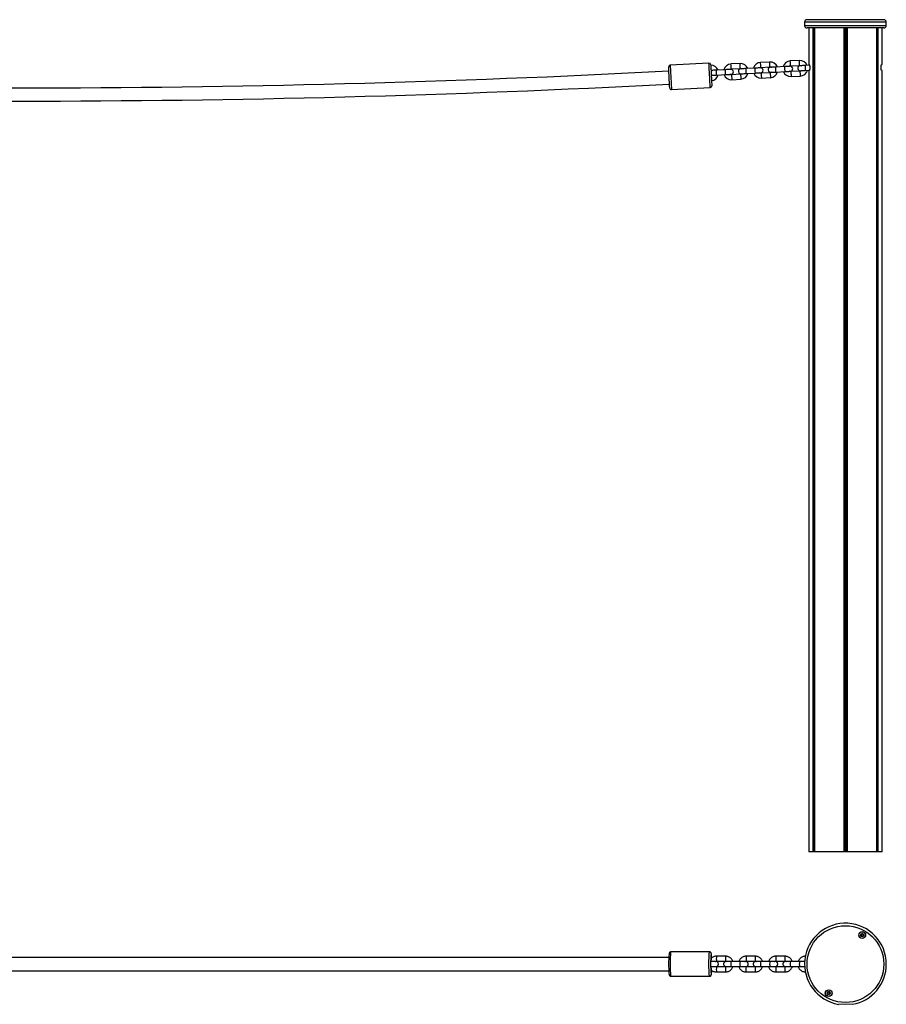
# Model space of a CAD drawing. Units: millimetres. Extents: x 61 to 2160, y 42 to 1234.
# Drawn here: x 1111 to 2160, y 42 to 1234 of the extents above; entities that cross this region are included whole.
import ezdxf

# ---------------------------------------------------------------- set-up
doc = ezdxf.new("R2010")
doc.units = ezdxf.units.MM
doc.header["$LTSCALE"] = 10

msp = doc.modelspace()

# ---------------------------------------------------------------- linework, layer by layer
at = {"color": 7, "linetype": 'Continuous', "lineweight": 25}
for p, q in [((2061.3, 1231.4), (2061.3, 1227.4)), ((2157.3, 1234.4), (2064.3, 1234.4)), ((2160.3, 1227.4), (2160.3, 1231.4)), ((2157.3, 1224.4), (2064.3, 1224.4)), ((2066.3, 1224.4), (2066.3, 1179.9)), ((2071.3, 1224.4), (2071.3, 226.4)), ((2071.4, 1224.4), (2071.4, 226.4)), ((2073.2, 1224.4), (2073.2, 226.4)), ((2073.2, 1224.4), (2073.2, 226.4)), ((2108.9, 1224.4), (2108.9, 226.4)), ((2109, 1224.4), (2109, 226.4)), ((2112.5, 1224.4), (2112.5, 226.4)), ((2112.7, 1224.4), (2112.7, 226.4)), ((2148.3, 1224.4), (2148.3, 226.4)), ((2148.4, 1224.4), (2148.4, 226.4)), ((2150.1, 1224.4), (2150.1, 226.4)), ((2150.2, 1224.4), (2150.2, 226.4)), ((2155.3, 1179.9), (2155.3, 1224.4)), ((1945.5, 1181.7), (1898.6, 1179.2)), ((1983.1, 1181.3), (1972.1, 1180.7)), ((2019, 1183.1), (2008, 1182.6)), ((2055, 1185), (2044, 1184.4)), ((1965.4, 1173.8), (1954.5, 1173.2)), ((1972.4, 1174.7), (1983.4, 1175.3)), ((2001.4, 1175.7), (1990.4, 1175.1)), ((1990.7, 1169.1), (2001.7, 1169.7)), ((2008.4, 1176.6), (2019.3, 1177.1)), ((2019.7, 1170.2), (2008.7, 1169.6)), ((2037.3, 1177.6), (2026.4, 1177)), ((2026.7, 1171), (2037.7, 1171.6)), ((2044.3, 1178.4), (2055.3, 1179)), ((2055.7, 1172), (2044.7, 1171.5)), ((2067.3, 1179.2), (2062.3, 1178.9)), ((2062.6, 1172.9), (2067.1, 1173.1)), ((2066.3, 1179.9), (2066.9, 1179.9)), ((2066.3, 1172.9), (2066.3, 226.4)), ((2066.9, 1172.9), (2066.3, 1172.9)), ((2154.6, 1179.9), (2155.3, 1179.9)), ((2155.3, 1172.9), (2154.6, 1172.9)), ((2155.3, 226.4), (2155.3, 1172.9)), ((1954.8, 1167.3), (1965.8, 1167.8)), ((1983.8, 1168.3), (1972.8, 1167.7)), ((1973.1, 1161.7), (1984.1, 1162.3)), ((2009, 1163.6), (2020, 1164.2)), ((2045, 1165.5), (2056, 1166)), ((1900.1, 1149.8), (1947, 1152.2)), ((2071.3, 226.4), (2066.3, 226.4)), ((2071.4, 226.4), (2071.3, 226.4)), ((2073.1, 226.4), (2071.4, 226.4)), ((2073.2, 226.4), (2073.1, 226.4)), ((2108.9, 226.4), (2073.2, 226.4)), ((2073.2, 226.4), (2073.2, 226.4)), ((2109, 226.4), (2108.9, 226.4)), ((2110.6, 226.4), (2109, 226.4)), ((2110.9, 226.4), (2110.6, 226.4)), ((2112.5, 226.4), (2110.9, 226.4)), ((2112.7, 226.4), (2112.5, 226.4)), ((2148.3, 226.4), (2112.7, 226.4)), ((2148.4, 226.4), (2148.3, 226.4)), ((2148.4, 226.4), (2148.4, 226.4)), ((2150.1, 226.4), (2148.4, 226.4)), ((2150.2, 226.4), (2150.1, 226.4)), ((2155.3, 226.4), (2150.2, 226.4)), ((1896.8, 98.4), (324.7, 98.4)), ((1946.3, 105.2), (1899.3, 105.2)), ((1948.3, 98.4), (1947.9, 98.4)), ((1965.6, 99.9), (1954.6, 99.9)), ((2001.5, 99.9), (1990.6, 99.9)), ((2037.5, 99.9), (2026.5, 99.9)), ((1947.8, 94.4), (1947.8, 93.4)), ((1947.8, 87.4), (1954.1, 87.4)), ((1947.8, 87.4), (1947.8, 86.4)), ((1954.1, 93.4), (1947.9, 93.4)), ((1954.6, 93.9), (1965.6, 93.9)), ((1965.6, 86.9), (1954.6, 86.9)), ((1972.2, 93.4), (1966.1, 93.4)), ((1983.2, 93.4), (1972.2, 93.4)), ((1972.2, 87.4), (1983.2, 87.4)), ((1990.1, 93.4), (1983.2, 93.4)), ((1983.2, 87.4), (1990.1, 87.4)), ((1990.6, 93.9), (2001.5, 93.9)), ((2001.5, 86.9), (1990.6, 86.9)), ((2008.2, 93.4), (2002, 93.4)), ((2019.2, 93.4), (2008.2, 93.4)), ((2008.2, 87.4), (2019.2, 87.4)), ((2026, 93.4), (2019.2, 93.4)), ((2019.2, 87.4), (2026, 87.4)), ((2026.5, 93.9), (2037.5, 93.9)), ((2037.5, 86.9), (2026.5, 86.9)), ((2044.1, 93.4), (2038, 93.4)), ((2055.1, 93.4), (2044.1, 93.4)), ((2044.1, 87.4), (2055.1, 87.4)), ((2061.4, 93.4), (2055.1, 93.4)), ((2055.1, 87.4), (2061.4, 87.4)), ((324.7, 82.4), (1896.8, 82.4)), ((1899.3, 75.7), (1946.3, 75.7)), ((1947.9, 82.4), (1948.3, 82.4)), ((1954.6, 80.9), (1965.6, 80.9)), ((1990.6, 80.9), (2001.5, 80.9)), ((2026.5, 80.9), (2037.5, 80.9))]:
    msp.add_line(p, q, dxfattribs=at)
at = {"color": 1, "linetype": 'Continuous', "lineweight": 25}
for p, q in [((2160.3, 1231.4), (2061.3, 1231.4)), ((2061.3, 1227.4), (2160.3, 1227.4)), ((2073.1, 1224.4), (2073.1, 226.4)), ((2110.6, 1224.4), (2110.6, 226.4)), ((2110.9, 1224.4), (2110.9, 226.4)), ((2148.4, 1224.4), (2148.4, 226.4))]:
    msp.add_line(p, q, dxfattribs=at)
at = {"color": 7, "linetype": 'Continuous', "lineweight": 18}
msp.add_line((2102.3, 41.7), (2119.3, 41.7), dxfattribs=at)
at = {"color": 1, "linetype": 'Continuous', "lineweight": 25, "flags": 128}
for points in [[(1947, 1152.2), (1947, 1152.4), (1947, 1153), (1947, 1153.8), (1946.9, 1155), (1946.8, 1156.5), (1946.7, 1158.3), (1946.6, 1160.3), (1946.5, 1162.4), (1946.4, 1164.7), (1946.3, 1167), (1946.1, 1169.3), (1946, 1171.5), (1945.9, 1173.7), (1945.8, 1175.6), (1945.7, 1177.4), (1945.6, 1178.9), (1945.6, 1180.1), (1945.5, 1181), (1945.5, 1181.5), (1945.5, 1181.7), (1945.5, 1181.7)], [(1983.4, 1175.3), (1983.4, 1175.4), (1983.3, 1176), (1983.3, 1176.8), (1983.3, 1177.7), (1983.2, 1178.8), (1983.2, 1179.8), (1983.1, 1180.6), (1983.1, 1181.1), (1983.1, 1181.3)], [(2008.4, 1176.6), (2008.3, 1176.7), (2008.3, 1177.3), (2008.3, 1178.1), (2008.2, 1179), (2008.2, 1180.1), (2008.1, 1181.1), (2008.1, 1181.9), (2008, 1182.4), (2008, 1182.6)], [(2019.3, 1177.1), (2019.3, 1177.3), (2019.3, 1177.8), (2019.3, 1178.6), (2019.2, 1179.6), (2019.2, 1180.7), (2019.1, 1181.6), (2019.1, 1182.4), (2019, 1183), (2019, 1183.1), (2019, 1183.1)], [(2044.3, 1178.4), (2044.3, 1178.6), (2044.3, 1179.1), (2044.2, 1179.9), (2044.2, 1180.9), (2044.1, 1182), (2044.1, 1182.9), (2044, 1183.7), (2044, 1184.3), (2044, 1184.4), (2044, 1184.4)], [(2055.3, 1179), (2055.3, 1179.2), (2055.3, 1179.7), (2055.2, 1180.5), (2055.2, 1181.5), (2055.1, 1182.5), (2055.1, 1183.5), (2055, 1184.3), (2055, 1184.8), (2055, 1185), (2055, 1185)], [(1898.6, 1179.2), (1898.6, 1179.1), (1898.6, 1178.5), (1898.6, 1177.6), (1898.7, 1176.4), (1898.8, 1174.9), (1898.9, 1173.2), (1899, 1171.2), (1899.1, 1169.1), (1899.2, 1166.8), (1899.3, 1164.5), (1899.5, 1162.2), (1899.6, 1160), (1899.7, 1157.8), (1899.8, 1155.9), (1899.9, 1154.1), (1900, 1152.6), (1900, 1151.4), (1900.1, 1150.5), (1900.1, 1150), (1900.1, 1149.8), (1900.1, 1149.8)], [(1954.8, 1167.3), (1954.8, 1167.3), (1954.7, 1167.7), (1954.7, 1168.3), (1954.7, 1169.2), (1954.6, 1170.3), (1954.6, 1171.3), (1954.5, 1172.2), (1954.5, 1172.8), (1954.5, 1173.2), (1954.5, 1173.2)], [(1965.8, 1167.8), (1965.7, 1167.9), (1965.7, 1168.2), (1965.7, 1168.9), (1965.6, 1169.8), (1965.6, 1170.8), (1965.5, 1171.9), (1965.5, 1172.8), (1965.5, 1173.4), (1965.4, 1173.8), (1965.4, 1173.8)], [(1972.4, 1174.7), (1972.4, 1174.9), (1972.4, 1175.4), (1972.3, 1176.2), (1972.3, 1177.2), (1972.2, 1178.2), (1972.2, 1179.2), (1972.1, 1180), (1972.1, 1180.5), (1972.1, 1180.7)], [(1990.7, 1169.1), (1990.7, 1169.2), (1990.7, 1169.5), (1990.7, 1170.2), (1990.6, 1171.1), (1990.6, 1172.1), (1990.5, 1173.2), (1990.5, 1174.1), (1990.4, 1174.7), (1990.4, 1175.1), (1990.4, 1175.1)], [(2001.7, 1169.7), (2001.7, 1169.8), (2001.7, 1170.1), (2001.6, 1170.8), (2001.6, 1171.7), (2001.5, 1172.7), (2001.5, 1173.7), (2001.4, 1174.6), (2001.4, 1175.3), (2001.4, 1175.7), (2001.4, 1175.7)], [(2008.7, 1169.6), (2008.7, 1169.4), (2008.8, 1168.9), (2008.8, 1168.1), (2008.8, 1167.1), (2008.9, 1166.1), (2009, 1165.1), (2009, 1164.3), (2009, 1163.8), (2009, 1163.6)], [(2019.7, 1170.2), (2019.7, 1170), (2019.7, 1169.5), (2019.8, 1168.7), (2019.8, 1167.7), (2019.9, 1166.6), (2019.9, 1165.7), (2020, 1164.9), (2020, 1164.3), (2020, 1164.2)], [(2026.7, 1171), (2026.7, 1171.1), (2026.6, 1171.4), (2026.6, 1172.1), (2026.6, 1173), (2026.5, 1174), (2026.5, 1175), (2026.4, 1175.9), (2026.4, 1176.6), (2026.4, 1177), (2026.4, 1177)], [(2037.7, 1171.6), (2037.6, 1171.6), (2037.6, 1172), (2037.6, 1172.7), (2037.5, 1173.6), (2037.5, 1174.6), (2037.4, 1175.6), (2037.4, 1176.5), (2037.4, 1177.2), (2037.3, 1177.5), (2037.3, 1177.6)], [(2044.7, 1171.5), (2044.7, 1171.3), (2044.7, 1170.8), (2044.7, 1170), (2044.8, 1169), (2044.9, 1167.9), (2044.9, 1167), (2044.9, 1166.2), (2045, 1165.6), (2045, 1165.5)], [(2055.7, 1172), (2055.7, 1171.9), (2055.7, 1171.3), (2055.7, 1170.5), (2055.8, 1169.6), (2055.8, 1168.5), (2055.9, 1167.5), (2055.9, 1166.7), (2056, 1166.2), (2056, 1166), (2056, 1166)], [(2062.6, 1172.9), (2062.6, 1172.9), (2062.6, 1173.3), (2062.6, 1174), (2062.5, 1174.9), (2062.5, 1175.9), (2062.4, 1176.9), (2062.4, 1177.8), (2062.3, 1178.5), (2062.3, 1178.8), (2062.3, 1178.9)], [(1972.8, 1167.7), (1972.8, 1167.5), (1972.8, 1167), (1972.8, 1166.2), (1972.9, 1165.2), (1973, 1164.2), (1973, 1163.2), (1973, 1162.4), (1973.1, 1161.9), (1973.1, 1161.7)], [(1983.8, 1168.3), (1983.8, 1168.1), (1983.8, 1167.6), (1983.8, 1166.8), (1983.9, 1165.8), (1983.9, 1164.8), (1984, 1163.8), (1984, 1163), (1984.1, 1162.5), (1984.1, 1162.3)], [(1899.3, 105.2), (1899.2, 105), (1899.1, 104.4), (1899, 103.5), (1898.9, 102.3), (1898.8, 100.8), (1898.7, 99.1), (1898.6, 97.1), (1898.6, 95), (1898.6, 92.7), (1898.6, 90.4), (1898.6, 88.1), (1898.6, 85.8), (1898.6, 83.7), (1898.7, 81.7), (1898.8, 80), (1898.9, 78.5), (1899, 77.3), (1899.1, 76.4), (1899.2, 75.8), (1899.3, 75.7)], [(1946.3, 75.7), (1946.1, 75.8), (1946, 76.4), (1945.9, 77.3), (1945.8, 78.5), (1945.7, 80), (1945.6, 81.7), (1945.6, 83.7), (1945.5, 85.8), (1945.5, 88.1), (1945.5, 90.4), (1945.5, 92.7), (1945.5, 95), (1945.6, 97.1), (1945.6, 99.1), (1945.7, 100.8), (1945.8, 102.3), (1945.9, 103.5), (1946, 104.4), (1946.1, 105), (1946.3, 105.2)], [(1948.3, 103.2), (1948.2, 103), (1948.1, 102.9)], [(1948.5, 102.6), (1948.4, 103), (1948.3, 103.2)], [(1948.1, 78), (1948.2, 77.7), (1948.3, 77.7), (1948.4, 78.1), (1948.5, 78.8), (1948.5, 78.9)]]:
    msp.add_lwpolyline(points, dxfattribs=at)
at = {"color": 7, "linetype": 'Continuous', "lineweight": 25, "flags": 128}
for points in [[(1898, 1151.7), (1898, 1151.8), (1898, 1152.2), (1897.9, 1153), (1897.9, 1154.2), (1897.8, 1155.6), (1897.7, 1157.3), (1897.6, 1159.2), (1897.5, 1161.2), (1897.4, 1163.3), (1897.3, 1165.5), (1897.2, 1167.6), (1897.1, 1169.6), (1897, 1171.5), (1896.9, 1173.2), (1896.8, 1174.6), (1896.7, 1175.8), (1896.7, 1176.6), (1896.7, 1177), (1896.7, 1177.1)], [(1947.6, 1179.8), (1947.6, 1179.7), (1947.6, 1179.2), (1947.7, 1178.4), (1947.7, 1177.3), (1947.8, 1175.9), (1947.9, 1174.2), (1948, 1172.3), (1948.1, 1170.3), (1948.2, 1168.1), (1948.3, 1166), (1948.4, 1163.9), (1948.5, 1161.8), (1948.6, 1159.9), (1948.7, 1158.3), (1948.8, 1156.8), (1948.9, 1155.7), (1948.9, 1154.9), (1948.9, 1154.4), (1948.9, 1154.3)], [(1947.9, 1173.4), (1948.6, 1173.2), (1949.3, 1173)], [(1954.5, 1173.2), (1953.2, 1173.2), (1952, 1173.1), (1950.8, 1173.1), (1949.9, 1173), (1949.1, 1173), (1948.5, 1172.9), (1948.1, 1172.9), (1948, 1172.9)], [(1971.9, 1174.2), (1971.8, 1174.2), (1971.4, 1174.1), (1970.8, 1174.1), (1970, 1174.1), (1969, 1174), (1967.9, 1174), (1966.7, 1173.9), (1965.4, 1173.8)], [(1970.6, 1174.1), (1971.2, 1174.4), (1972.4, 1174.7)], [(1983.4, 1175.3), (1984.6, 1175.1), (1985.2, 1174.9)], [(1985.5, 1168.9), (1984.9, 1168.5), (1983.8, 1168.3)], [(1990.4, 1175.1), (1989.1, 1175.1), (1987.9, 1175), (1986.8, 1174.9), (1985.8, 1174.9), (1985, 1174.8), (1984.4, 1174.8), (1984, 1174.8), (1983.9, 1174.8)], [(1984.2, 1168.8), (1984.3, 1168.8), (1984.7, 1168.8), (1985.3, 1168.9), (1986.1, 1168.9), (1987.1, 1168.9), (1988.2, 1169), (1989.5, 1169.1), (1990.7, 1169.1)], [(2007.9, 1176), (2007.8, 1176), (2007.4, 1176), (2006.8, 1176), (2006, 1175.9), (2005, 1175.9), (2003.9, 1175.8), (2002.7, 1175.8), (2001.4, 1175.7)], [(2001.7, 1169.7), (2003, 1169.8), (2004.2, 1169.8), (2005.3, 1169.9), (2006.3, 1170), (2007.1, 1170), (2007.7, 1170), (2008.1, 1170), (2008.2, 1170.1)], [(2006.6, 1176), (2007.2, 1176.3), (2008.4, 1176.6)], [(2008.7, 1169.6), (2007.5, 1169.7), (2006.9, 1170)], [(2019.3, 1177.1), (2020.5, 1177), (2021.2, 1176.7)], [(2021.5, 1170.7), (2020.9, 1170.4), (2019.7, 1170.2)], [(2026.4, 1177), (2025.1, 1176.9), (2023.9, 1176.9), (2022.7, 1176.8), (2021.8, 1176.8), (2021, 1176.7), (2020.4, 1176.7), (2020, 1176.7), (2019.9, 1176.7)], [(2020.2, 1170.7), (2020.3, 1170.7), (2020.7, 1170.7), (2021.3, 1170.7), (2022.1, 1170.8), (2023.1, 1170.8), (2024.2, 1170.9), (2025.4, 1171), (2026.7, 1171)], [(2043.8, 1177.9), (2043.7, 1177.9), (2043.3, 1177.9), (2042.7, 1177.9), (2041.9, 1177.8), (2040.9, 1177.8), (2039.8, 1177.7), (2038.6, 1177.6), (2037.3, 1177.6)], [(2037.7, 1171.6), (2038.9, 1171.7), (2040.1, 1171.7), (2041.3, 1171.8), (2042.2, 1171.8), (2043, 1171.9), (2043.6, 1171.9), (2044, 1171.9), (2044.1, 1171.9)], [(2042.5, 1177.9), (2043.1, 1178.2), (2044.3, 1178.4)], [(2044.7, 1171.5), (2043.5, 1171.6), (2042.8, 1171.9)], [(2055.3, 1179), (2056.5, 1178.9), (2057.1, 1178.6)], [(2057.4, 1172.6), (2056.8, 1172.3), (2055.7, 1172)], [(2062.3, 1178.9), (2061, 1178.8), (2059.8, 1178.8), (2058.7, 1178.7), (2057.7, 1178.6), (2056.9, 1178.6), (2056.3, 1178.6), (2055.9, 1178.6), (2055.8, 1178.5)], [(2056.1, 1172.6), (2056.3, 1172.6), (2056.6, 1172.6), (2057.2, 1172.6), (2058, 1172.7), (2059, 1172.7), (2060.1, 1172.8), (2061.4, 1172.8), (2062.6, 1172.9)], [(1948.3, 1166.9), (1948.4, 1166.9), (1948.8, 1166.9), (1949.4, 1167), (1950.2, 1167), (1951.2, 1167.1), (1952.3, 1167.1), (1953.5, 1167.2), (1954.8, 1167.3)], [(1949.6, 1167), (1949, 1166.7), (1948.3, 1166.5)], [(1965.8, 1167.8), (1967, 1167.9), (1968.2, 1168), (1969.4, 1168), (1970.3, 1168.1), (1971.1, 1168.1), (1971.7, 1168.1), (1972.1, 1168.2), (1972.2, 1168.2)], [(1972.8, 1167.7), (1971.6, 1167.8), (1970.9, 1168.1)], [(1948.6, 97.8), (1948.6, 100), (1948.4, 101.8), (1948.3, 102.4), (1948.1, 101.8), (1948, 100), (1947.9, 97.4), (1947.8, 94.4)], [(1948.4, 97.7), (1948.4, 98.1), (1948.3, 98.4), (1948.2, 98.3), (1948.1, 97.8), (1948, 97), (1948, 95.9), (1947.9, 94.5), (1947.9, 93.4)], [(1947.8, 86.4), (1947.9, 83.4), (1948, 80.8), (1948.1, 79), (1948.3, 78.4), (1948.4, 79), (1948.6, 80.8), (1948.6, 83)], [(1947.9, 87.4), (1947.9, 86.3), (1948, 84.9), (1948, 83.8), (1948.1, 83), (1948.2, 82.5), (1948.3, 82.4), (1948.4, 82.7), (1948.4, 83.2)], [(1966.1, 93.4), (1965.1, 93.2), (1964.2, 92.7), (1963.5, 91.9), (1963.1, 90.9), (1963.1, 89.9), (1963.5, 88.9), (1964.2, 88.1), (1965.1, 87.6), (1966.1, 87.4), (1966.2, 87.4), (1966.5, 87.4), (1967.1, 87.4), (1967.9, 87.4), (1968.8, 87.4), (1969.9, 87.4), (1971, 87.4), (1972.2, 87.4)], [(2002, 93.4), (2001, 93.2), (2000.1, 92.7), (1999.4, 91.9), (1999.1, 90.9), (1999.1, 89.9), (1999.4, 88.9), (2000.1, 88.1), (2001, 87.6), (2002, 87.4), (2002.2, 87.4), (2002.5, 87.4), (2003.1, 87.4), (2003.8, 87.4), (2004.7, 87.4), (2005.8, 87.4), (2007, 87.4), (2008.2, 87.4)], [(2038, 93.4), (2037, 93.2), (2036.1, 92.7), (2035.4, 91.9), (2035, 90.9), (2035, 89.9), (2035.4, 88.9), (2036.1, 88.1), (2037, 87.6), (2038, 87.4), (2038.1, 87.4), (2038.4, 87.4), (2039, 87.4), (2039.8, 87.4), (2040.7, 87.4), (2041.8, 87.4), (2042.9, 87.4), (2044.1, 87.4)]]:
    msp.add_lwpolyline(points, dxfattribs=at)
at = {"color": 7, "linetype": 'Continuous', "lineweight": 25}
for centre, radius in [((2110.8, 90.4), 46.5), ((2131.1, 125.6), 4.1), ((2131.1, 125.6), 4), ((2131.1, 125.6), 1.97), ((2090.5, 55.2), 4.1), ((2090.5, 55.2), 4), ((2090.5, 55.2), 1.97)]:
    msp.add_circle(centre, radius, dxfattribs=at)
for centre, radius, start, end in [((2064.3, 1231.4), 3, 90, 180), ((2157.3, 1231.4), 3, 0, 90), ((2064.3, 1227.4), 3, 180, 270), ((2157.3, 1227.4), 3, 270, 0), ((1945.6, 1179.7), 2, 2.9947, 92.9947), ((1983.6, 1171.8), 9.5, 21.4032, 92.9947), ((2008.5, 1173.1), 9.5, 92.9947, 164.5862), ((2019.5, 1173.6), 9.5, 21.4032, 92.9947), ((2044.5, 1175), 9.5, 92.9947, 164.5862), ((2055.5, 1175.5), 9.5, 21.4032, 92.9947), ((1110.8, 16218.7), 15066.9, 267.00909, 272.99091), ((1898.7, 1177.2), 2, 92.9947, 182.9947), ((1947.6, 1169.9), 9.5, 21.4032, 89.9778), ((1972.6, 1171.2), 9.5, 92.9947, 164.5862), ((1972.1, 1171.2), 3, 272.9947, 92.9947), ((1984.1, 1171.8), 3, 92.9947, 272.9947), ((1983.6, 1171.8), 9.5, 272.9947, 344.5862), ((2008.5, 1173.1), 9.5, 201.4032, 272.9947), ((2008, 1173), 3, 272.9947, 92.9947), ((2020, 1173.7), 3, 92.9947, 272.9947), ((2019.5, 1173.6), 9.5, 272.9947, 344.5862), ((2044.5, 1175), 9.5, 201.4032, 272.9947), ((2044, 1174.9), 3, 272.9947, 92.9947), ((2056, 1175.6), 3, 92.9947, 272.9947), ((2055.5, 1175.5), 9.5, 272.9947, 344.5862), ((1947.6, 1169.9), 9.5, 276.0117, 344.5862), ((1972.6, 1171.2), 9.5, 201.4032, 272.9947), ((1110.8, 16218.7), 15082.9, 267.00909, 272.99091), ((1900, 1151.8), 2, 182.9947, 272.9947), ((1946.9, 1154.2), 2, 272.9947, 2.9947), ((2110.8, 90.4), 49.5, 359.9662, 260.0863), ((2131.1, 125.6), 1.32, 127.7742, 187.7906), ((2131.1, 125.6), 1.32, 187.7796, 247.7738), ((2131.1, 125.6), 1.32, 67.7892, 127.7786), ((2131.1, 125.6), 1.32, 247.7892, 307.7786), ((2131.1, 125.6), 1.32, 7.7796, 67.7738), ((2131.1, 125.6), 1.32, 307.7742, 7.7906), ((2041.1, 90.2), 144.5, 175.0989, 184.5079), ((2073.7, 90.4), 126.2, 174.3053, 185.6217), ((1906.8, 97.2), 42, 1.0237, 7.3086), ((1954.1, 90.4), 3, 269.9993, 90.0007), ((1990.1, 90.4), 3, 270.0015, 89.9985), ((2026, 90.4), 3, 269.9993, 90.0007), ((2110.9, 90.4), 49.4, 279.8059, 0.0377), ((1898.7, 84), 50.2, 354.0769, 358.6187), ((2090.5, 55.2), 1.32, 142.5223, 202.5277), ((2090.5, 55.2), 1.32, 202.5253, 262.521), ((2090.5, 55.2), 1.32, 82.5112, 142.525), ((2090.5, 55.2), 1.32, 262.5187, 322.5176), ((2090.5, 55.2), 1.32, 22.5253, 82.521), ((2090.5, 55.2), 1.32, 322.5415, 22.5085)]:
    msp.add_arc(centre, radius, start, end, dxfattribs=at)
at = {"color": 1, "linetype": 'Continuous', "lineweight": 25}
for centre, radius, start, end in [((1973.4, 96.9), 19, 170.9354, 189.0646), ((1987.3, 96.9), 21.9, 172.1229, 187.8793), ((2009.4, 96.9), 19, 170.9319, 189.0681), ((2023.2, 96.9), 21.9, 172.1207, 187.8793), ((2045.3, 96.9), 19, 170.9354, 189.0646), ((2059.2, 96.9), 21.9, 172.1229, 187.8793), ((1976.3, 83.9), 21.9, 172.1181, 187.8819), ((1987.3, 83.9), 21.9, 172.1207, 187.8771), ((1991.3, 90.4), 19.3, 171.0741, 188.9259), ((2002.3, 90.4), 19.3, 171.0707, 188.9293), ((2012.2, 83.9), 21.9, 172.1181, 187.8819), ((2023.2, 83.9), 21.9, 172.1207, 187.8793), ((2027.3, 90.4), 19.3, 171.064, 188.936), ((2038.3, 90.4), 19.3, 171.0741, 188.9259), ((2048.2, 83.9), 21.9, 172.1181, 187.8819), ((2059.2, 83.9), 21.9, 172.1207, 187.8771), ((2063.2, 90.4), 19.3, 171.0741, 188.9259), ((2074.2, 90.4), 19.3, 171.0707, 188.9293)]:
    msp.add_arc(centre, radius, start, end, dxfattribs=at)
at = {"color": 7, "linetype": 'Continuous', "lineweight": 25}
for points, knots in [([(2066.9, 1179.9), (2067, 1179.8), (2067.1, 1179.7), (2067.3, 1179.1), (2067.5, 1178.2), (2067.6, 1177.1), (2067.7, 1175.9), (2067.6, 1174.8), (2067.4, 1173.8), (2067.2, 1173.2), (2067, 1172.9), (2066.9, 1172.9), (2066.9, 1172.9)], [0, 0, 0, 0, 0.109687, 0.219378, 0.329093, 0.436841, 0.54156, 0.644614, 0.748652, 0.855437, 0.964684, 1, 1, 1, 1]), ([(2154.6, 1172.9), (2154.6, 1172.9), (2154.4, 1173), (2154.2, 1173.6), (2154, 1174.5), (2153.9, 1175.6), (2153.9, 1176.8), (2154, 1178), (2154.1, 1178.9), (2154.3, 1179.6), (2154.5, 1179.8), (2154.6, 1179.9), (2154.6, 1179.9)], [0, 0, 0, 0, 0.109692, 0.219378, 0.329096, 0.436838, 0.541558, 0.644617, 0.748649, 0.855437, 0.964684, 1, 1, 1, 1]), ([(2130.8, 127.5), (2130.8, 127.5), (2130.8, 127.5), (2130.7, 127.5), (2130.7, 127.4), (2130.6, 127.1), (2130.5, 126.8), (2130.1, 126.5), (2129.8, 126.4), (2129.5, 126.4), (2129.3, 126.4), (2129.3, 126.3), (2129.2, 126.3), (2129.2, 126.3), (2129.2, 126.3)], [0, 0, 0, 0, 0.0120134, 0.0265656, 0.0562006, 0.1530928, 0.4060818, 0.5744533, 0.7475154, 0.9016655, 0.9627396, 0.9799643, 0.9937589, 1, 1, 1, 1]), ([(2129.2, 126.3), (2129.2, 126.3), (2129.2, 126.3), (2129.2, 126.2), (2129.4, 126.1), (2129.6, 125.8), (2129.8, 125.4), (2129.7, 124.9), (2129.6, 124.6), (2129.5, 124.4), (2129.5, 124.4), (2129.5, 124.4), (2129.5, 124.4)], [0, 0, 0, 0, 0.011106, 0.024181, 0.071282, 0.271735, 0.500012, 0.728296, 0.928738, 0.975796, 0.988901, 1, 1, 1, 1]), ([(2129.5, 124.4), (2129.5, 124.4), (2129.5, 124.3), (2129.5, 124.3), (2129.6, 124.3), (2129.6, 124.3), (2129.8, 124.3), (2130, 124.4), (2130.4, 124.4), (2130.8, 124.2), (2131, 123.9), (2131.2, 123.7), (2131.3, 123.6), (2131.3, 123.6), (2131.3, 123.6), (2131.3, 123.6)], [0, 0, 0, 0, 0.006255, 0.017777, 0.031678, 0.048392, 0.098457, 0.25251, 0.42556, 0.593976, 0.846868, 0.943837, 0.98001, 0.990585, 1, 1, 1, 1]), ([(2132.6, 126.8), (2132.6, 126.8), (2132.6, 126.8), (2132.6, 126.8), (2132.6, 126.8), (2132.5, 126.8), (2132.3, 126.8), (2132.1, 126.7), (2131.7, 126.7), (2131.3, 126.9), (2131.1, 127.2), (2130.9, 127.4), (2130.9, 127.5), (2130.8, 127.5), (2130.8, 127.5), (2130.8, 127.5)], [0, 0, 0, 0, 0.006334, 0.017857, 0.031759, 0.048364, 0.098441, 0.252597, 0.425657, 0.593984, 0.846964, 0.943872, 0.979976, 0.990695, 1, 1, 1, 1]), ([(2131.3, 123.6), (2131.3, 123.6), (2131.4, 123.6), (2131.4, 123.6), (2131.4, 123.7), (2131.5, 124), (2131.7, 124.4), (2132, 124.6), (2132.4, 124.7), (2132.6, 124.7), (2132.8, 124.8), (2132.9, 124.8), (2132.9, 124.8), (2132.9, 124.8), (2132.9, 124.8)], [0, 0, 0, 0, 0.012013, 0.026489, 0.056122, 0.153111, 0.406038, 0.574485, 0.747538, 0.901666, 0.962759, 0.979882, 0.993759, 1, 1, 1, 1]), ([(2132.9, 124.8), (2132.9, 124.8), (2132.9, 124.8), (2132.9, 124.9), (2132.8, 125.1), (2132.6, 125.3), (2132.3, 125.7), (2132.4, 126.2), (2132.6, 126.5), (2132.6, 126.7), (2132.6, 126.8), (2132.6, 126.8), (2132.6, 126.8)], [0, 0, 0, 0, 0.011106, 0.024202, 0.07125, 0.271776, 0.50001, 0.728189, 0.928737, 0.975795, 0.988901, 1, 1, 1, 1]), ([(1899.3, 105.2), (1899.1, 105.1), (1898.6, 105.1), (1898, 104.7), (1897.7, 104.4), (1897.5, 104), (1897.3, 103.6), (1897.2, 103.3), (1897.2, 103.1), (1897.2, 103)], [0, 0, 0, 0, 0.234316, 0.41731, 0.566848, 0.685673, 0.790445, 0.901191, 1, 1, 1, 1]), ([(1948.4, 103), (1948.4, 103.2), (1948.3, 103.5), (1948.1, 104), (1947.9, 104.4), (1947.5, 104.8), (1946.9, 105.1), (1946.5, 105.1), (1946.3, 105.2)], [0, 0, 0, 0, 0.179807, 0.30454, 0.437475, 0.610416, 0.815387, 1, 1, 1, 1]), ([(1954.6, 99.9), (1954.2, 99.9), (1953.3, 99.9), (1951.8, 99.5), (1950.2, 98.9), (1948.9, 98.1), (1948.3, 97.5), (1948.1, 97.2)], [0, 0, 0, 0, 0.150696, 0.389004, 0.627517, 0.866038, 1, 1, 1, 1]), ([(1974.6, 93.4), (1974.5, 93.6), (1974.3, 94.3), (1973.7, 95.4), (1972.7, 96.8), (1971.4, 98), (1969.9, 98.9), (1968.3, 99.6), (1966.8, 99.9), (1965.9, 99.9), (1965.6, 99.9)], [0, 0, 0, 0, 0.038502, 0.184822, 0.331142, 0.477423, 0.623688, 0.769921, 0.916126, 1, 1, 1, 1]), ([(1990.6, 99.9), (1990.2, 99.9), (1989.3, 99.9), (1987.8, 99.5), (1986.1, 98.9), (1984.7, 97.9), (1983.4, 96.7), (1982.4, 95.3), (1981.8, 94.2), (1981.6, 93.5), (1981.6, 93.4)], [0, 0, 0, 0, 0.092369, 0.238415, 0.384595, 0.530789, 0.677004, 0.823244, 0.969507, 1, 1, 1, 1]), ([(2010.5, 93.4), (2010.5, 93.6), (2010.3, 94.3), (2009.7, 95.4), (2008.6, 96.8), (2007.3, 98), (2005.9, 98.9), (2004.2, 99.6), (2002.8, 99.9), (2001.9, 99.9), (2001.5, 99.9)], [0, 0, 0, 0, 0.038501, 0.184821, 0.331139, 0.477426, 0.623682, 0.769913, 0.916127, 1, 1, 1, 1]), ([(2026.5, 99.9), (2026.1, 99.9), (2025.2, 99.9), (2023.7, 99.5), (2022.1, 98.9), (2020.6, 97.9), (2019.4, 96.7), (2018.4, 95.3), (2017.7, 94.2), (2017.6, 93.5), (2017.5, 93.4)], [0, 0, 0, 0, 0.09237, 0.238415, 0.384596, 0.530782, 0.676997, 0.823244, 0.969507, 1, 1, 1, 1]), ([(2046.5, 93.4), (2046.4, 93.6), (2046.2, 94.3), (2045.6, 95.4), (2044.6, 96.8), (2043.3, 98), (2041.8, 98.9), (2040.2, 99.6), (2038.7, 99.9), (2037.8, 99.9), (2037.5, 99.9)], [0, 0, 0, 0, 0.038502, 0.184822, 0.331142, 0.477423, 0.623688, 0.769921, 0.916126, 1, 1, 1, 1]), ([(2062.5, 99.9), (2062.1, 99.9), (2061.2, 99.9), (2059.7, 99.5), (2058.1, 98.9), (2056.6, 97.9), (2055.3, 96.7), (2054.3, 95.3), (2053.7, 94.2), (2053.5, 93.5), (2053.5, 93.4)], [0, 0, 0, 0, 0.0923691, 0.2384144, 0.3845947, 0.5307884, 0.6770029, 0.823243, 0.9695094, 1, 1, 1, 1]), ([(1948.1, 83.6), (1948.3, 83.3), (1949, 82.7), (1950.3, 81.9), (1951.9, 81.2), (1953.4, 80.9), (1954.3, 80.9), (1954.6, 80.9)], [0, 0, 0, 0, 0.146414, 0.385316, 0.624178, 0.862997, 1, 1, 1, 1]), ([(1952.9, 93.4), (1953.1, 93.5), (1953.6, 93.8), (1954.2, 93.9), (1954.6, 93.9)], [0, 0, 0, 0, 0.399076, 1, 1, 1, 1]), ([(1954.6, 86.9), (1954.5, 86.9), (1954, 86.9), (1953.4, 87.1), (1953, 87.3), (1952.9, 87.4)], [0, 0, 0, 0, 0.220306, 0.794029, 1, 1, 1, 1]), ([(1965.6, 93.9), (1965.7, 93.9), (1966.2, 93.9), (1966.8, 93.7), (1967.2, 93.5), (1967.3, 93.4)], [0, 0, 0, 0, 0.220294, 0.793986, 1, 1, 1, 1]), ([(1965.6, 80.9), (1966, 80.9), (1966.9, 81), (1968.4, 81.3), (1970, 81.9), (1971.5, 82.9), (1972.7, 84.1), (1973.8, 85.5), (1974.4, 86.6), (1974.5, 87.3), (1974.6, 87.4)], [0, 0, 0, 0, 0.0923678, 0.2384169, 0.3845893, 0.5307851, 0.6769993, 0.8232451, 0.9695068, 1, 1, 1, 1]), ([(1967.3, 87.4), (1967.1, 87.3), (1966.6, 87), (1966, 86.9), (1965.6, 86.9)], [0, 0, 0, 0, 0.399076, 1, 1, 1, 1]), ([(1981.6, 87.4), (1981.6, 87.3), (1981.8, 86.6), (1982.5, 85.4), (1983.5, 84), (1984.8, 82.8), (1986.2, 81.9), (1987.9, 81.2), (1989.3, 80.9), (1990.2, 80.9), (1990.6, 80.9)], [0, 0, 0, 0, 0.038499, 0.184841, 0.331137, 0.477425, 0.623681, 0.769912, 0.916127, 1, 1, 1, 1]), ([(1988.8, 93.4), (1989, 93.5), (1989.6, 93.8), (1990.2, 93.9), (1990.6, 93.9)], [0, 0, 0, 0, 0.399111, 1, 1, 1, 1]), ([(1990.6, 86.9), (1990.4, 86.9), (1989.9, 86.9), (1989.3, 87.1), (1988.9, 87.3), (1988.8, 87.4)], [0, 0, 0, 0, 0.220357, 0.794043, 1, 1, 1, 1]), ([(2001.5, 93.9), (2001.7, 93.9), (2002.2, 93.9), (2002.8, 93.7), (2003.2, 93.5), (2003.3, 93.4)], [0, 0, 0, 0, 0.220357, 0.794043, 1, 1, 1, 1]), ([(2001.5, 80.9), (2001.9, 80.9), (2002.9, 81), (2004.3, 81.3), (2006, 81.9), (2007.4, 82.9), (2008.7, 84.1), (2009.7, 85.5), (2010.3, 86.6), (2010.5, 87.3), (2010.5, 87.4)], [0, 0, 0, 0, 0.092367, 0.238416, 0.384588, 0.530791, 0.677005, 0.823244, 0.96951, 1, 1, 1, 1]), ([(2003.3, 87.4), (2003.1, 87.3), (2002.5, 87), (2001.9, 86.9), (2001.5, 86.9)], [0, 0, 0, 0, 0.399111, 1, 1, 1, 1]), ([(2017.5, 87.4), (2017.6, 87.3), (2017.8, 86.6), (2018.4, 85.4), (2019.4, 84), (2020.7, 82.8), (2022.2, 81.9), (2023.8, 81.2), (2025.3, 80.9), (2026.2, 80.9), (2026.5, 80.9)], [0, 0, 0, 0, 0.038502, 0.18484, 0.331143, 0.477432, 0.623689, 0.769921, 0.916126, 1, 1, 1, 1]), ([(2024.8, 93.4), (2025, 93.5), (2025.5, 93.8), (2026.1, 93.9), (2026.5, 93.9)], [0, 0, 0, 0, 0.399076, 1, 1, 1, 1]), ([(2026.5, 86.9), (2026.4, 86.9), (2025.9, 86.9), (2025.3, 87.1), (2024.9, 87.3), (2024.8, 87.4)], [0, 0, 0, 0, 0.220306, 0.794029, 1, 1, 1, 1]), ([(2037.5, 93.9), (2037.6, 93.9), (2038.1, 93.9), (2038.7, 93.7), (2039.1, 93.5), (2039.2, 93.4)], [0, 0, 0, 0, 0.220294, 0.793986, 1, 1, 1, 1]), ([(2037.5, 80.9), (2037.9, 80.9), (2038.8, 81), (2040.3, 81.3), (2041.9, 81.9), (2043.4, 82.9), (2044.6, 84.1), (2045.7, 85.5), (2046.3, 86.6), (2046.4, 87.3), (2046.5, 87.4)], [0, 0, 0, 0, 0.0923678, 0.2384169, 0.3845893, 0.5307851, 0.6769993, 0.8232451, 0.9695068, 1, 1, 1, 1]), ([(2039.2, 87.4), (2039, 87.3), (2038.5, 87), (2037.9, 86.9), (2037.5, 86.9)], [0, 0, 0, 0, 0.399076, 1, 1, 1, 1]), ([(2053.5, 87.4), (2053.5, 87.3), (2053.7, 86.6), (2054.4, 85.4), (2055.4, 84), (2056.7, 82.8), (2058.1, 81.9), (2059.8, 81.2), (2061.2, 80.9), (2062.1, 80.9), (2062.5, 80.9)], [0, 0, 0, 0, 0.038501, 0.184838, 0.33114, 0.477427, 0.623683, 0.769913, 0.916127, 1, 1, 1, 1]), ([(2060.7, 93.4), (2060.9, 93.5), (2061.2, 93.7), (2061.4, 93.7), (2061.4, 93.7)], [0, 0, 0, 0, 0.9357556, 1, 1, 1, 1]), ([(2061.5, 87.1), (2061.4, 87.1), (2061.1, 87.2), (2060.8, 87.3), (2060.7, 87.4)], [0, 0, 0, 0, 0.563005, 1, 1, 1, 1]), ([(1897.1, 78.6), (1897.1, 78.6), (1897.1, 78.3), (1897.2, 77.8), (1897.3, 77.2), (1897.5, 76.8), (1897.8, 76.4), (1898.2, 76), (1898.8, 75.7), (1899.2, 75.7), (1899.3, 75.7)], [0, 0, 0, 0, 0.025077, 0.233751, 0.349567, 0.456322, 0.569834, 0.715295, 0.887601, 1, 1, 1, 1]), ([(1946.3, 75.7), (1946.4, 75.7), (1946.7, 75.7), (1947.2, 75.9), (1947.7, 76.2), (1948, 76.6), (1948.2, 76.9), (1948.3, 77.3), (1948.4, 77.8), (1948.5, 78.3), (1948.5, 78.6), (1948.5, 78.6)], [0, 0, 0, 0, 0.0697325, 0.2434444, 0.38138, 0.4935469, 0.5834854, 0.666956, 0.7662529, 0.9707074, 1, 1, 1, 1]), ([(2089.7, 57.1), (2089.7, 57.1), (2089.7, 57.1), (2089.7, 57), (2089.6, 56.9), (2089.6, 56.6), (2089.6, 56.3), (2089.3, 55.9), (2089, 55.7), (2088.7, 55.7), (2088.6, 55.6), (2088.5, 55.5), (2088.5, 55.5), (2088.5, 55.5), (2088.5, 55.5)], [0, 0, 0, 0, 0.0119883, 0.0265002, 0.0561216, 0.1530871, 0.4060632, 0.5744116, 0.7475139, 0.9016109, 0.9626881, 0.9799071, 0.99371, 1, 1, 1, 1]), ([(2088.5, 55.5), (2088.5, 55.5), (2088.5, 55.5), (2088.5, 55.4), (2088.7, 55.3), (2089, 55.1), (2089.3, 54.8), (2089.3, 54.3), (2089.2, 53.9), (2089.2, 53.7), (2089.2, 53.7), (2089.3, 53.7), (2089.3, 53.7)], [0, 0, 0, 0, 0.011123, 0.024173, 0.071201, 0.27172, 0.499969, 0.728157, 0.928734, 0.975695, 0.988827, 1, 1, 1, 1]), ([(2089.3, 53.7), (2089.3, 53.7), (2089.3, 53.7), (2089.3, 53.7), (2089.3, 53.7), (2089.4, 53.7), (2089.5, 53.7), (2089.8, 53.9), (2090.1, 54), (2090.6, 53.9), (2090.9, 53.7), (2091.1, 53.5), (2091.2, 53.4), (2091.2, 53.4), (2091.2, 53.4), (2091.2, 53.4)], [0, 0, 0, 0, 0.0062409, 0.0177797, 0.0316795, 0.0483469, 0.0983871, 0.2525145, 0.4255901, 0.5939921, 0.8469772, 0.9439171, 0.9800764, 0.9907069, 1, 1, 1, 1]), ([(2091.7, 56.8), (2091.7, 56.8), (2091.7, 56.8), (2091.6, 56.8), (2091.6, 56.8), (2091.5, 56.8), (2091.4, 56.8), (2091.2, 56.6), (2090.8, 56.5), (2090.4, 56.6), (2090.1, 56.8), (2089.9, 57), (2089.8, 57.1), (2089.7, 57.1), (2089.7, 57.1), (2089.7, 57.1)], [0, 0, 0, 0, 0.006241, 0.017779, 0.031673, 0.048364, 0.098417, 0.252492, 0.425618, 0.594017, 0.846891, 0.943829, 0.979988, 0.990631, 1, 1, 1, 1]), ([(2091.2, 53.4), (2091.2, 53.4), (2091.2, 53.4), (2091.3, 53.5), (2091.3, 53.6), (2091.3, 53.8), (2091.4, 54.2), (2091.6, 54.6), (2091.9, 54.7), (2092.2, 54.8), (2092.4, 54.9), (2092.4, 54.9), (2092.4, 55), (2092.4, 55), (2092.4, 55)], [0, 0, 0, 0, 0.0120984, 0.026581, 0.0562025, 0.1531687, 0.4061571, 0.5745066, 0.7476099, 0.9017079, 0.9627364, 0.9799826, 0.9938168, 1, 1, 1, 1]), ([(2092.4, 55), (2092.4, 55), (2092.4, 55), (2092.4, 55.1), (2092.3, 55.2), (2092, 55.4), (2091.6, 55.7), (2091.6, 56.2), (2091.7, 56.6), (2091.7, 56.7), (2091.7, 56.8), (2091.7, 56.8), (2091.7, 56.8)], [0, 0, 0, 0, 0.011123, 0.024273, 0.071339, 0.271856, 0.500069, 0.728261, 0.928727, 0.975798, 0.988913, 1, 1, 1, 1])]:
    msp.add_open_spline(points, degree=3, knots=knots, dxfattribs=at)

doc.saveas('drawing.dxf')
